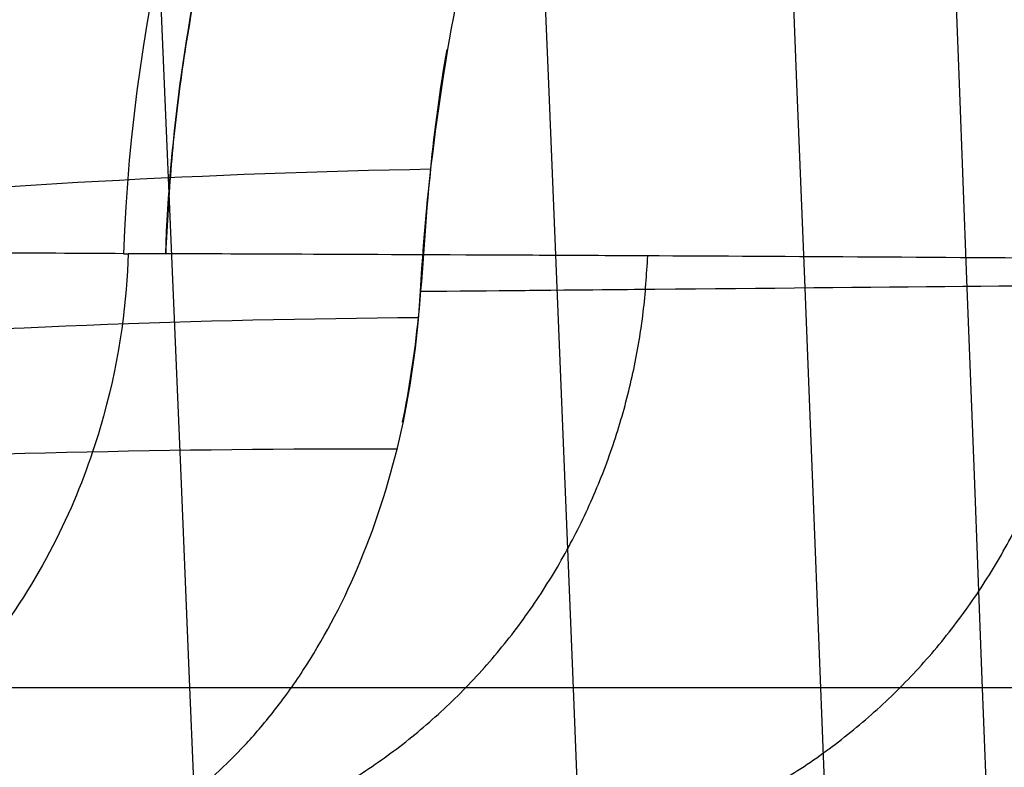
# Model space of a CAD drawing. Units: inches. Extents: x -8.5 to 5.8, y -50.5 to -20.1.
# Drawn here: x 5 to 5.2, y -48.9 to -48.8 of the extents above; entities that cross this region are included whole.
import ezdxf

# ---------------------------------------------------------------- set-up
doc = ezdxf.new("R2010")
doc.units = ezdxf.units.IN
doc.header["$MEASUREMENT"] = 0
doc.layers.add('34299B00U CE', color=7, linetype='Continuous', true_color=0xbfbfbf)

msp = doc.modelspace()

# ---------------------------------------------------------------- linework, layer by layer
at = {"layer": '34299B00U CE', "color": 251, "true_color": 0x666666, "extrusion": (0.4267291744953989, -0.00479593750880803, 0.9043667456391168)}
msp.add_arc((-48.779969126351, -2.11542957590157, 9.064180771366663), 0.1968503741413681, 35.35742086115994, 88.41817371608757, dxfattribs=at)
at = {"layer": '34299B00U CE', "color": 251, "true_color": 0x666666}
for points, knots in [([(4.477778863619616, -36.54778611699403, 8.07164688169294), (4.587186154724755, -38.60495488901672, 8.077407401753891), (4.690413226820668, -40.66261062553637, 8.079893197688635), (4.885384124876238, -44.78351794944498, 8.079512457143766), (4.977019208648224, -46.84616427380909, 8.076875759916797), (5.063985649102948, -48.91019190598931, 8.072348162276448)], [0.006217195036171259, 0.006217195036171259, 0.006217195036171259, 0.006217195036171259, 0.5, 0.5, 0.9949606924705141, 0.9949606924705141, 0.9949606924705141, 0.9949606924705141]), ([(4.520304552109061, -36.54777298304754, 8.41291704567748), (4.634544874943565, -38.6048036100387, 8.417963319081103), (4.740472753807497, -40.66248492152278, 8.420200810204383), (4.936770429255892, -44.78344527020455, 8.419825553668995), (5.027261608612106, -46.84584446389978, 8.41815909168767), (5.111337258907961, -48.91021131155787, 8.414728629216306)], [0.006120437113165837, 0.006120437113165837, 0.006120437113165837, 0.006120437113165837, 0.5, 0.5, 0.9949987038203825, 0.9949987038203825, 0.9949987038203825, 0.9949987038203825]), ([(4.547572213393152, -36.54780944808167, 8.764530181929098), (4.665728529468251, -38.60469085144741, 8.768871779580458), (4.773873273989025, -40.6623439313241, 8.771049466338658), (4.971486773933917, -44.78328707131617, 8.772124828973384), (5.060601212217735, -46.84549093763968, 8.770773628857164), (5.141867219712983, -48.9101942809686, 8.7682381548956)], [0.006051821655210702, 0.006051821655210702, 0.006051821655210702, 0.006051821655210702, 0.5, 0.5, 0.9950369367201174, 0.9950369367201174, 0.9950369367201174, 0.9950369367201174]), ([(4.566011953034337, -36.54778805487295, 9.12129071884339), (4.687094171151069, -38.60456367343297, 9.125105460066099), (4.796844036378915, -40.66218888935244, 9.127567199196795), (4.995038661027945, -44.78314590413291, 9.130317265944912), (5.082959389180497, -46.84521104759045, 9.129554206894204), (5.161821287342678, -48.91020157271318, 9.1279976008205)], [0.005999045116875589, 0.005999045116875589, 0.005999045116875589, 0.005999045116875589, 0.5, 0.5, 0.9950729080790426, 0.9950729080790426, 0.9950729080790426, 0.9950729080790426]), ([(4.577687442011857, -36.54777659446818, 9.48228329443268), (4.700807168754604, -38.60448953432842, 9.4854267378835), (4.811740013484811, -40.66208182876523, 9.48776871148915), (5.010306078427687, -44.78304165530619, 9.49069435282685), (5.097362897256755, -46.8449811112482, 9.491167064112183), (5.17431200175843, -48.91021997727919, 9.490807958479365)], [0.005963096090732242, 0.005963096090732242, 0.005963096090732242, 0.005963096090732242, 0.5, 0.5, 0.9951023780495335, 0.9951023780495335, 0.9951023780495335, 0.9951023780495335]), ([(4.310269130217942, -48.81368910772797, 12.79191560855262), (4.395753372649582, -48.81432640745486, 12.79200588424803), (4.565815785106817, -48.79675199213032, 12.76490402724536), (4.792265708755818, -48.74262190169036, 12.65630161924461), (4.992946316230461, -48.6922067199076, 12.50650190133802), (5.114327234463763, -48.67588847386602, 12.38805267564637), (5.172949344844672, -48.67582169701543, 12.32658170998119)], [2.034091750814486e-06, 2.034091750814486e-06, 2.034091750814486e-06, 2.034091750814486e-06, 0.25, 0.5, 0.75, 0.9999948592106569, 0.9999948592106569, 0.9999948592106569, 0.9999948592106569]), ([(5.060091787421265, -48.83444532547081, 7.389711446887635), (5.060627012538871, -48.81979958027284, 7.389541757222319), (5.062679778844397, -48.80482080541411, 7.388671764779896), (5.070031793786757, -48.77537939689532, 7.385427076976359), (5.075333001167912, -48.7609277170163, 7.383051417092229), (5.088879270515509, -48.73378996958322, 7.376928748905118), (5.097119241627314, -48.7211141006922, 7.373184041530686), (5.115755800083576, -48.69849162091511, 7.364682355405837), (5.126142934901618, -48.68854906818411, 7.359929728168293), (5.137088847563978, -48.68019420512637, 7.354910133244367)], [0, 0, 0, 0, 0.25, 0.25, 0.5, 0.5, 0.75, 0.75, 0.9999999791865505, 0.9999999791865505, 0.9999999791865505, 0.9999999791865505]), ([(4.310273136718388, -48.83000735540345, 12.79181770566555), (4.394916591918119, -48.82990376415253, 12.7913733042131), (4.563233656156551, -48.81128043231744, 12.76188340249643), (4.786255392257384, -48.75624406906014, 12.64929250728955), (4.983223006873825, -48.70489789207771, 12.49629839943991), (5.102746982098062, -48.68752362560381, 12.37696704444873), (5.160791568437705, -48.68671343292561, 12.3154082287262)], [2.190560347030985e-06, 2.190560347030985e-06, 2.190560347030985e-06, 2.190560347030985e-06, 0.25, 0.5, 0.75, 0.9999936899386723, 0.9999936899386723, 0.9999936899386723, 0.9999936899386723]), ([(5.091578326288469, -48.83907572872111, 12.24430766152823), (5.0924303963753, -48.82408593652239, 12.24552347024443), (5.09456017524976, -48.80883537979539, 12.24798624742408), (5.101529015681109, -48.77911514751124, 12.25552126060755), (5.106369504975506, -48.76465826109023, 12.26059455027485), (5.118453681778731, -48.73786860113158, 12.27301860441116), (5.125692243747803, -48.72554719105669, 12.28036409869487), (5.141846152359421, -48.70400623423355, 12.29660208177245), (5.15075264104419, -48.69479030764394, 12.30548587865209), (5.160036759861585, -48.68730923983465, 12.31469116140342)], [0, 0, 0, 0, 0.25, 0.25, 0.5, 0.5, 0.75, 0.75, 1, 1, 1, 1]), ([(4.310310647044936, -48.84468961426526, 12.79021667860491), (4.394040091801319, -48.84391579519069, 12.78920383620082), (4.560477968483678, -48.82455674114367, 12.75739837226513), (4.779992779576958, -48.76933792456129, 12.64094751388827), (4.973221506457063, -48.71775203681248, 12.48490703642469), (5.090830419520164, -48.69962397481816, 12.36475292209928), (5.148238271147071, -48.69814704959451, 12.30310921283037)], [1.358915766199194e-06, 1.358915766199194e-06, 1.358915766199194e-06, 1.358915766199194e-06, 0.25, 0.5, 0.75, 0.9999944574422029, 0.9999944574422029, 0.9999944574422029, 0.9999944574422029]), ([(4.31035533885618, -48.85785251042716, 12.78689753302283), (4.393166681380256, -48.85660351161452, 12.78538905116309), (4.557730923711255, -48.83705145664246, 12.75158170993383), (4.77388443204755, -48.78268910424553, 12.63177659454609), (4.963579577218002, -48.73187232438143, 12.47320170668597), (5.079361174004354, -48.71352299345492, 12.35250500906335), (5.136140634759294, -48.71158007751205, 12.29088428990119)], [4.648521646604764e-07, 4.648521646604764e-07, 4.648521646604764e-07, 4.648521646604764e-07, 0.25, 0.5, 0.75, 0.9999953456593346, 0.9999953456593346, 0.9999953456593346, 0.9999953456593346]), ([(4.310378958697943, -48.88017252926106, 12.77495702229291), (4.310379388035154, -48.88017252111521, 12.77495701138003), (4.310379817372365, -48.88017251296937, 12.77495700046714), (4.310380246709575, -48.88017250482352, 12.77495698955425), (4.391492864597893, -48.87863354860721, 12.77289527001653), (4.552629807721488, -48.86039679621371, 12.73657644810595), (4.76301304319985, -48.81085686802486, 12.61246783403956), (4.946800937249971, -48.76460695856731, 12.45119384429694), (5.059520999701366, -48.7474889162278, 12.33072014599711), (5.115212879876793, -48.74529045068113, 12.26968009839821)], [-1.32327503841696e-06, -1.32327503841696e-06, -1.32327503841696e-06, -1.32327503841696e-06, 0, 0, 0, 0.25, 0.5, 0.75, 0.9999971220935979, 0.9999971220935979, 0.9999971220935979, 0.9999971220935979]), ([(4.310352934954611, -48.8975559288013, 12.75561684687344), (4.310353927164516, -48.89755591379065, 12.75561682267887), (4.31035491937442, -48.89755589877999, 12.7556167984843), (4.310355911584324, -48.89755588376933, 12.75561677428973), (4.390079604243201, -48.89634978291863, 12.75367274953035), (4.548474044962506, -48.88105182583655, 12.71719165993484), (4.754843852185658, -48.8393177551322, 12.59262653849117), (4.934804728029943, -48.80052637210796, 12.43236378941379), (5.04555519769249, -48.78623168516678, 12.31407728027502), (5.100501137844281, -48.78441990768523, 12.25440277399966)], [-3.111402241494394e-06, -3.111402241494394e-06, -3.111402241494394e-06, -3.111402241494394e-06, 0, 0, 0, 0.25, 0.5, 0.75, 0.9999988985278612, 0.9999988985278612, 0.9999988985278612, 0.9999988985278612]), ([(5.089363899102756, -48.85524176490876, 12.24168039007694), (5.090197108246628, -48.85118288964365, 12.24262044872948), (5.091700280887632, -48.84133045838862, 12.2443760935714), (5.092420650369119, -48.82562524438517, 12.24548413987386), (5.093987316032452, -48.81419438998597, 12.24730281563553), (5.094849834434238, -48.80919652723551, 12.24827030691797)], [0.256752675148478, 0.256752675148478, 0.256752675148478, 0.256752675148478, 0.28125, 0.3125, 0.3362470834974733, 0.3362470834974733, 0.3362470834974733, 0.3362470834974733]), ([(4.310304044000488, -48.90871684001105, 12.72741536450595), (4.310305585993412, -48.90871683101819, 12.72741534393911), (4.310307127986335, -48.90871682202533, 12.72741532337226), (4.310308669979258, -48.90871681303248, 12.72741530280541), (4.388989334132726, -48.90825794987369, 12.72636587311758), (4.545404832650649, -48.89695023935168, 12.69250677220247), (4.749756267416433, -48.86491325487287, 12.57210615743123), (4.928264687008567, -48.83539899411738, 12.41723149956682), (5.038268121737629, -48.82495393784161, 12.30336416912646), (5.092833553644009, -48.82396038451202, 12.24592840326042), (5.092833700962408, -48.82396038182957, 12.24592824819255), (5.092833848280807, -48.82396037914713, 12.24592809312469), (5.092833995599206, -48.82396037646468, 12.24592793805682)], [-4.89952944457183e-06, -4.89952944457183e-06, -4.89952944457183e-06, -4.89952944457183e-06, 0, 0, 0, 0.25, 0.5, 0.75, 1, 1, 1, 1.000000674962124, 1.000000674962124, 1.000000674962124, 1.000000674962124]), ([(5.054873682615382, -48.8344263239462, 7.378546229009996), (5.043882740133753, -48.83436818339867, 7.355257648327369), (5.032298437670527, -48.83431717119429, 7.332146457545083), (5.007613452539043, -48.8342293746425, 7.286479565260345), (4.994512767958803, -48.83419259030156, 7.263923864514292), (4.979586034218363, -48.834160999125, 7.240319394321505), (4.978572992236317, -48.83415896078567, 7.238726059191158), (4.963657909937349, -48.83413067742692, 7.215404417616238), (4.949398872685658, -48.8341259194297, 7.194749264818121), (4.91909512650975, -48.83416097065442, 7.154801156874013), (4.902996715589345, -48.83420386730621, 7.135698552160167), (4.886250691384068, -48.83427280269374, 7.117885559829728), (4.886097423739506, -48.83427343863644, 7.117722884729665), (4.885648153954444, -48.83427530807526, 7.117246437873767), (4.885422568268061, -48.83427625170043, 7.117007569136163), (4.884742942975932, -48.83427910929428, 7.116289034753476), (4.884286035193651, -48.83428104998128, 7.115807440905386), (4.882903710254512, -48.83428697892401, 7.114355009837686), (4.881966692430605, -48.83429107406139, 7.11337652254845), (4.879108171866463, -48.83430378707146, 7.11041098632935), (4.87713921756512, -48.83431283254048, 7.108393853779686), (4.862040711873552, -48.83438416757717, 7.093143367841256), (4.846430327570009, -48.8344693797614, 7.078577218269738), (4.803823529646525, -48.83472084838296, 7.043475258505343), (4.77470167862768, -48.83490408097451, 7.022431640899907), (4.740223381575204, -48.83512971659743, 7.00212225963914), (4.740081514406407, -48.83513064476554, 7.002038813230297), (4.739700290695837, -48.83513313860146, 7.001814734644303), (4.739509645655205, -48.83513438548758, 7.00170279589267), (4.738937611575309, -48.83513812605032, 7.001367281276647), (4.738556123578045, -48.83514061963139, 7.001144007051138), (4.737411268538603, -48.83514809999222, 7.000475391048453), (4.736647510448768, -48.83515308638963, 7.000031255945129), (4.719183273482622, -48.83526701875675, 6.989919109607988), (4.702143602531043, -48.83537572168452, 6.980938873278282), (4.666096488871393, -48.83560256221317, 6.96344480440666), (4.647051689189389, -48.83572065269322, 6.955048895524261), (4.627538697591508, -48.8358410616339, 6.94711917310798), (4.627015003212454, -48.83584429009944, 6.946906757509595), (4.626067805897319, -48.8358501226163, 6.94652344422738), (4.625594301202032, -48.83585303521379, 6.946332226744365), (4.62417407771237, -48.83586176202211, 6.945759885635677), (4.623227649522771, -48.83586756524885, 6.945380073345716), (4.620389596730407, -48.83588493098232, 6.944245832919488), (4.618499204040698, -48.83589644954235, 6.943496601152813), (4.612833503484829, -48.83593082935467, 6.941269302846163), (4.609063675300257, -48.83595351473881, 6.939811632123389), (4.597780428868921, -48.83602086678427, 6.935517138448771), (4.590294335143669, -48.83606482933313, 6.932759828239367), (4.54535674566492, -48.83632460818411, 6.91668186077248), (4.508675169618019, -48.83651748841066, 6.905377269039822), (4.422627405509687, -48.83692216367229, 6.881838705070283), (4.374005301441497, -48.83711106693467, 6.871002737442319), (4.324919759934091, -48.83725849738867, 6.861317985215875), (4.322801188231002, -48.83726482940974, 6.860902329778931), (4.31874985133217, -48.83727687294222, 6.860112253601902), (4.316722290409194, -48.83728286917651, 6.859719129327328), (4.31063391625139, -48.83730078126722, 6.858545315582002), (4.306567411675585, -48.83731262051136, 6.857770185973338), (4.2943450190733, -48.83734783166538, 6.855465548810409), (4.286166252949318, -48.83737089699598, 6.853956805646583), (4.244151054394944, -48.83748684756691, 6.846355924067861), (4.209874412161183, -48.83757320460374, 6.840693676307418), (4.123457661770535, -48.8377705657953, 6.827586253640179), (4.070726478053961, -48.83787316866348, 6.82061376083484), (4.01492617428239, -48.83796344321048, 6.813979572816364), (4.01289286676739, -48.83796672403687, 6.813738760056015), (4.008956146709939, -48.83797305815224, 6.813274391552516), (4.006988808931024, -48.83797621486042, 6.813043235635033), (4.00108985062598, -48.83798565393307, 6.812352780969608), (3.997161285103557, -48.8379919052457, 6.811896495164977), (3.985387715847899, -48.83801053495009, 6.810539119528315), (3.977554610341764, -48.83802278910822, 6.809649155489574), (3.874887293761928, -48.83818156303819, 6.798151194060874), (3.782718556330933, -48.83830384497512, 6.790063129554049), (3.589003272380389, -48.83851552276876, 6.775844292863598), (3.488415026360236, -48.83859617513287, 6.770249947574452), (3.391185272225595, -48.83864363614806, 6.765504273267789), (3.39074387251216, -48.83864385157806, 6.765482739096757), (3.390020308759136, -48.83864420464676, 6.765447462852054), (3.38965861215336, -48.83864438110788, 6.765429838883803), (3.38857377814393, -48.83864491027159, 6.76537700926898), (3.38785089654818, -48.83864526275453, 6.765341845912216), (3.385683274958002, -48.83864631932467, 6.765236523626974), (3.384239558160683, -48.83864702253324, 6.765166532481517), (3.379912500279715, -48.83864912864428, 6.764957219257551), (3.377033251707565, -48.83865052803205, 6.764818557359372), (3.368411873798663, -48.83865471213606, 6.764405126203624), (3.362686195023824, -48.83865748279295, 6.76413283552702), (3.246012071528687, -48.83871377203438, 6.758631829576274), (3.143160948459435, -48.83876021354079, 6.754708751479336), (2.943904780883835, -48.83884292817656, 6.748010544817347), (2.849249501658345, -48.83887766508411, 6.745397482707524), (2.76441791256028, -48.83890400695406, 6.743246605829162)], [3.292261318920395e-08, 3.292261318920395e-08, 3.292261318920395e-08, 3.292261318920395e-08, 0.03125, 0.03125, 0.0625, 0.0625, 0.06451109733838056, 0.06451109733838056, 0.09375, 0.09375, 0.125, 0.125, 0.12555680825194, 0.12555680825194, 0.12611361650388, 0.12611361650388, 0.12722723300776, 0.12722723300776, 0.1294544660155198, 0.1294544660155198, 0.1339089320310396, 0.1339089320310396, 0.1625, 0.1625, 0.2, 0.2, 0.2002620438370852, 0.2002620438370852, 0.2005240876741705, 0.2005240876741705, 0.2010481753483411, 0.2010481753483411, 0.2020963506966821, 0.2020963506966821, 0.225, 0.225, 0.25, 0.25, 0.250555001907045, 0.250555001907045, 0.2511100038140901, 0.2511100038140901, 0.2522200076281803, 0.2522200076281803, 0.2544400152563606, 0.2544400152563606, 0.2588800305127213, 0.2588800305127213, 0.2677600610254427, 0.2677600610254427, 0.3125, 0.3125, 0.375, 0.375, 0.3775540126152677, 0.3775540126152677, 0.3801080252305353, 0.3801080252305353, 0.3852160504610705, 0.3852160504610705, 0.3954321009221411, 0.3954321009221411, 0.4375, 0.4375, 0.5, 0.5, 0.5022109251193617, 0.5022109251193617, 0.5044218502387234, 0.5044218502387234, 0.5088437004774469, 0.5088437004774469, 0.5176874009548936, 0.5176874009548936, 0.625, 0.625, 0.75, 0.75, 0.7503641408184689, 0.7503641408184689, 0.7507282816369378, 0.7507282816369378, 0.7514565632738758, 0.7514565632738758, 0.7529131265477516, 0.7529131265477516, 0.7558262530955031, 0.7558262530955031, 0.7616525061910063, 0.7616525061910063, 0.875, 0.875, 1, 1, 1, 1]), ([(5.055472282034644, -48.83442632582962, 7.379962984643893), (5.055280081675817, -48.84004809889959, 7.38005349270546), (5.054533447751872, -48.8468178624297, 7.380411884292288), (5.050283015288779, -48.86218523127007, 7.382428356780087), (5.046723148669768, -48.87081979257938, 7.384112443676409), (5.035172397940829, -48.88756740419543, 7.389555446868711), (5.027089592154395, -48.89559892862606, 7.393356950340585), (5.007297093087992, -48.90698648823133, 7.402660524156634), (4.995670206072488, -48.9101829966063, 7.408124150884906), (4.984342983931019, -48.9101930537951, 7.413458112730497)], [1.491569132178162e-08, 1.491569132178162e-08, 1.491569132178162e-08, 1.491569132178162e-08, 0.25, 0.25, 0.5, 0.5, 0.75, 0.75, 1, 1, 1, 1]), ([(5.360329414435861, -48.83695332141085, 10.18027419200013), (5.360351464470545, -48.83690539407101, 10.0625825236288), (5.359631732656475, -48.83685772915748, 9.944900525945249), (5.356697292046197, -48.83676292358823, 9.709556187633739), (5.354482583249995, -48.8367157829325, 9.591893847006018), (5.351468305799508, -48.83666817162381, 9.47240317470759), (5.351369292933251, -48.83666661395982, 9.468496140798239), (5.35122315854581, -48.83666433080487, 9.46277506804724), (5.351149842658318, -48.83666319155762, 9.459922625021592), (5.35092915535125, -48.83665978080617, 9.45138957985214), (5.350781044142274, -48.83665751629234, 9.445733261639255), (5.350333808298565, -48.83665075071005, 9.428861472712049), (5.350031779269336, -48.83664627760076, 9.417743168069679), (5.349114612364452, -48.83663297009224, 9.384777144892311), (5.348488364163742, -48.83662424751226, 9.363318322431121), (5.346570679433087, -48.83659852691357, 9.300499047946516), (5.345239945780361, -48.83658197603464, 9.26069586057381), (5.341150180950595, -48.83653411092214, 9.147525342143044), (5.33829158356156, -48.83650458418932, 9.080397822772731), (5.329940560044031, -48.83642314656666, 8.904018886571059), (5.324728426017765, -48.83637837785839, 8.819774408947584), (5.32139437742878, -48.836342565992, 8.768097081132847), (5.32122503410755, -48.8363407459727, 8.765477433603529), (5.321003281808252, -48.83633835913971, 8.762059731590787), (5.320892037244279, -48.83633716043598, 8.76034986226426), (5.320557182441597, -48.83633354846384, 8.75521720293177), (5.320332451122136, -48.83633111933444, 8.75179136156369), (5.319653644790768, -48.83632376850793, 8.741501661211402), (5.319194957890161, -48.83631878337251, 8.734625625830427), (5.317799407639662, -48.83630357425925, 8.713949053104825), (5.316843062623099, -48.8362930965739, 8.7001000467546), (5.31388747990086, -48.83626064907833, 8.658361151291798), (5.31180182495217, -48.83623766481972, 8.630279345591406), (5.305125547708377, -48.83616465769796, 8.545283697593778), (5.300117840854946, -48.8361105803421, 8.487618935563983), (5.282758704414674, -48.83593216315514, 8.311784687101339), (5.26811159460576, -48.83579163568732, 8.190762683922975), (5.248132621126238, -48.83562939293036, 8.066325653599296), (5.248126330923751, -48.83562934177998, 8.066286501488877), (5.248089334477381, -48.83562904106542, 8.066056176248974), (5.248070816858807, -48.83562889048113, 8.065940918748414), (5.248015205752231, -48.83562843804716, 8.065594861615336), (5.247978054013428, -48.83562813551644, 8.065363777351422), (5.247866365274721, -48.83562722520006, 8.064669386117968), (5.247791594753264, -48.83562661469017, 8.064204940706565), (5.247566344922504, -48.83562477226393, 8.062807051381492), (5.247414927358926, -48.83562352945094, 8.06186905437451), (5.24135655812935, -48.83557363788944, 8.02440831746243), (5.23367744554124, -48.83550326418114, 7.978775002289355), (5.211950564930961, -48.83531439513693, 7.866596462540549), (5.19767043725051, -48.83519359919119, 7.799088760418544), (5.17718250014853, -48.83504844361899, 7.721498658467615), (5.177074965694604, -48.83504768225508, 7.721091679935052), (5.176897962563666, -48.83504643023787, 7.720422413577865), (5.176809457133661, -48.8350458047105, 7.720088031447294), (5.17654392983477, -48.83504392957219, 7.71908563815879), (5.176366896956481, -48.83504268140497, 7.718418380104095), (5.175835758981316, -48.83503894267799, 7.716419618025238), (5.175481614535963, -48.83503645789291, 7.715091126086671), (5.17441906168654, -48.83502902663425, 7.711117695978595), (5.173710553513119, -48.83502410325722, 7.708484772968601), (5.153378152930078, -48.83488372381229, 7.63340405839626), (5.133648093701269, -48.83477184502615, 7.573381216947576), (5.111609368841859, -48.83466095920431, 7.513356509083781), (5.10725965326561, -48.83463997228971, 7.501952761110964), (5.092287601284989, -48.834569818906, 7.463712556729996), (5.082843583901146, -48.83452946762574, 7.441491242255799), (5.068155735958365, -48.83446941064558, 7.40772919451146), (5.062890988953059, -48.83444970493299, 7.396167013817522), (5.059971802268701, -48.83444031378211, 7.389766516338683)], [0, 0, 0, 0, 0.125, 0.125, 0.25, 0.25, 0.251953125, 0.251953125, 0.25390625, 0.25390625, 0.2578125, 0.2578125, 0.265625, 0.265625, 0.28125, 0.28125, 0.3125, 0.3125, 0.375, 0.375, 0.5, 0.5, 0.501953125, 0.501953125, 0.50390625, 0.50390625, 0.5078125, 0.5078125, 0.515625, 0.515625, 0.53125, 0.53125, 0.5625, 0.5625, 0.625, 0.625, 0.75, 0.75, 0.7501920466919074, 0.7501920466919074, 0.750384093383815, 0.750384093383815, 0.7507681867676299, 0.7507681867676299, 0.7515363735352599, 0.7515363735352599, 0.7530727470705199, 0.7530727470705199, 0.8125, 0.8125, 0.875, 0.875, 0.8752126042447111, 0.8752126042447111, 0.8754252084894223, 0.8754252084894223, 0.8758504169788446, 0.8758504169788446, 0.876700833957689, 0.876700833957689, 0.8784016679153781, 0.8784016679153781, 0.9255016229629537, 0.9255016229629537, 0.9375, 0.9375, 0.96875, 0.96875, 1, 1, 1, 1]), ([(5.091578240478177, -48.83907571661147, 12.2443075806229), (5.150036074788224, -48.83853673780238, 12.18393297516174), (5.195078331627507, -48.83810039062444, 12.12141114037128), (5.2335063440646, -48.83772378516222, 12.05330701616245), (5.237569790924105, -48.8376837604946, 12.04584742758974), (5.259092583802937, -48.83747112830314, 12.0049796045361), (5.273245130871592, -48.83732893788788, 11.97288447551773), (5.296307117150999, -48.83710821186389, 11.91233939436088), (5.305216881562524, -48.83702967580287, 11.88388691904717), (5.312281003872282, -48.83698264631227, 11.85742615723285), (5.312362311722156, -48.83698210487587, 11.85712125264847), (5.312478576235911, -48.8369813303327, 11.85668438327259), (5.312536601040811, -48.83698094364948, 11.85646600992835), (5.312710353675592, -48.83697978536482, 11.85581107419032), (5.312825759725682, -48.83697901552841, 11.85537469609137), (5.313170695360024, -48.83697671307917, 11.85406630107473), (5.313398942430447, -48.83697518752625, 11.85319502344044), (5.31407859033563, -48.83697063910586, 11.85058416435865), (5.314524856400897, -48.83696764447667, 11.84884732931114), (5.325034799615829, -48.83689695978194, 11.80743762796289), (5.331757419121423, -48.83684897991386, 11.77042038346558), (5.342097302417639, -48.83678998184288, 11.6993714023496), (5.345384286670049, -48.83678255641316, 11.66587767420683), (5.347767510532219, -48.83679854112606, 11.63579194420026), (5.34779255782532, -48.8367987093782, 11.6354750832434), (5.347833630431922, -48.83679898587801, 11.63495393113468), (5.347854112566888, -48.83679912401836, 11.63469337723325), (5.347915397197025, -48.8367995381109, 11.63391178233296), (5.347956037917428, -48.83679981373446, 11.63339080813805), (5.348077318821425, -48.83680063929078, 11.63182815553042), (5.34815731774781, -48.83680118790915, 11.6307867470948), (5.348394796232918, -48.83680282850668, 11.6276636237863), (5.348549757497606, -48.83680391522823, 11.62558301091174), (5.3511712612451, -48.83682257008233, 11.5896613469582), (5.352780511209845, -48.83683828772399, 11.55605723390091), (5.355099720717903, -48.83686770877661, 11.48519991273268), (5.355674892189987, -48.83688092741583, 11.44800565240428), (5.356085785478156, -48.83689189887235, 11.41107872561432)], [0, 0, 0, 0, 0.222393820696892, 0.222393820696892, 0.25, 0.25, 0.375, 0.375, 0.5, 0.5, 0.5006274007587768, 0.5006274007587768, 0.5012548015175535, 0.5012548015175535, 0.502509603035107, 0.502509603035107, 0.5050192060702141, 0.5050192060702141, 0.5100384121404282, 0.5100384121404282, 0.625, 0.625, 0.75, 0.75, 0.7508548699342014, 0.7508548699342014, 0.7517097398684027, 0.7517097398684027, 0.7534194797368055, 0.7534194797368055, 0.7568389594736108, 0.7568389594736108, 0.7636779189472216, 0.7636779189472216, 0.875, 0.875, 0.9999999774728924, 0.9999999774728924, 0.9999999774728924, 0.9999999774728924]), ([(5.03908373726555, -48.91019305313242, 12.18591590412092), (5.043057822052543, -48.91018849091463, 12.19049183521168), (5.04645578465876, -48.90949055324153, 12.19438130874859), (5.051666774644571, -48.90794051315686, 12.20034449223567), (5.053492927861762, -48.90710697126003, 12.20243053213696), (5.054551415336221, -48.90661006678484, 12.20362964526973), (5.054690671812977, -48.90654433577473, 12.2037873690803), (5.054861842387104, -48.90646255049503, 12.20398114657754), (5.054947373273609, -48.90642132594889, 12.20407794032731), (5.055203796988149, -48.90629665919874, 12.2043680308334), (5.055374520864037, -48.90621222385356, 12.20456103683987), (5.055885970992737, -48.90595496720068, 12.205138846121), (5.056225975617545, -48.90577819481268, 12.20552244053751), (5.057242741883717, -48.9052322659489, 12.20666802653638), (5.057916253406936, -48.9048474906392, 12.20742481850402), (5.059920981564749, -48.90363249620071, 12.20967157890017), (5.061236338552493, -48.90274150605857, 12.21113788084192), (5.065098209324908, -48.89984387905444, 12.21542118636027), (5.067559356627362, -48.89761146402132, 12.21812145346904), (5.071015526466037, -48.89391060309743, 12.22187226259491), (5.07224941553273, -48.89248281097302, 12.22320571519577), (5.074659033217594, -48.88941680591731, 12.22580224591251), (5.075866084350341, -48.88774489411635, 12.22709932054283), (5.079433457737339, -48.88229051743218, 12.23092837233166), (5.081741119036709, -48.87806099419146, 12.23339929811124), (5.085839532591569, -48.86846318743923, 12.23781287604489), (5.087625907470026, -48.86309380894249, 12.23975128012452), (5.090318148592548, -48.85154452352343, 12.24274575266292), (5.091219766356001, -48.84536872998977, 12.24379768037909), (5.091578202757319, -48.83907637883681, 12.2443075269672)], [0, 0, 0, 0, 0.125, 0.125, 0.25, 0.25, 0.25390625, 0.25390625, 0.2578125, 0.2578125, 0.265625, 0.265625, 0.28125, 0.28125, 0.3125, 0.3125, 0.375, 0.375, 0.5, 0.5, 0.5625, 0.5625, 0.625, 0.625, 0.75, 0.75, 0.875, 0.875, 0.9999956150355099, 0.9999956150355099, 0.9999956150355099, 0.9999956150355099]), ([(4.310287526456369, -48.91028867240414, 12.70951807895839), (4.310289253438741, -48.91028867481956, 12.70951807186439), (4.310290980421113, -48.91028867723498, 12.7095180647704), (4.310292707403486, -48.9102886796504, 12.70951805767641), (4.388544262834408, -48.91039812505934, 12.70919662066329), (4.54418411029559, -48.90150994999671, 12.67774107690703), (4.748203291631312, -48.87500273616052, 12.56126627983853), (4.926822288990619, -48.85078698904925, 12.41080405922973), (5.036854390694463, -48.84268366721431, 12.29997953264702), (5.091325485299374, -48.84229964855319, 12.24397446130935), (5.091325732915351, -48.84229964680751, 12.24397420672018), (5.091325980531328, -48.84229964506183, 12.24397395213102), (5.091326228147304, -48.84229964331615, 12.24397369754186)], [-5.517405891991296e-06, -5.517405891991296e-06, -5.517405891991296e-06, -5.517405891991296e-06, 0, 0, 0, 0.25, 0.5, 0.75, 1, 1, 1, 1.00000113645585, 1.00000113645585, 1.00000113645585, 1.00000113645585]), ([(4.310280109913619, -48.91025864244475, 12.68926565265986), (4.310281633227419, -48.91025865499036, 12.68926565935147), (4.310283156541218, -48.91025866753596, 12.68926566604307), (4.310284679855018, -48.91025868008157, 12.68926567273467), (4.387935665578309, -48.91089819299319, 12.68960677742993), (4.542477397441966, -48.90435057322375, 12.66081520479294), (4.7459381287171, -48.88324538052014, 12.54881358463376), (4.924557502337945, -48.86418938058357, 12.40320973514513), (5.034430086339073, -48.85834485380472, 12.29548760375009), (5.088635736262057, -48.85853558420592, 12.24086521822347)], [-4.904360792881152e-06, -4.904360792881152e-06, -4.904360792881152e-06, -4.904360792881152e-06, 0, 0, 0, 0.25, 0.5, 0.75, 0.9999996867365224, 0.9999996867365224, 0.9999996867365224, 0.9999996867365224]), ([(5.336524118325846, -48.888050294561, 10.18057714825883), (5.336564096357348, -48.8880502945611, 9.945131155988046), (5.333633113637169, -48.88805029454308, 9.709725959306212), (5.321737860380125, -48.88805029457956, 9.23899877981554), (5.312735629977425, -48.88805029456154, 9.003459656071573), (5.282258087004998, -48.88805029456174, 8.532671403133154), (5.261249673499028, -48.8880502945348, 8.296502524830219), (5.204555002336665, -48.88805029457554, 7.94674227325868), (5.181846936650602, -48.88805029457107, 7.830608178638283), (5.135272928772124, -48.88805029455763, 7.65776639542888), (5.117633767951282, -48.8880502945531, 7.600413478275187), (5.078565802643416, -48.88805029457046, 7.491870562715858), (5.057034321641884, -48.88805029456378, 7.440442873814547), (5.033823929842503, -48.88805029456249, 7.390188341404334)], [4.120232026877716e-05, 4.120232026877716e-05, 4.120232026877716e-05, 4.120232026877716e-05, 18.1038310701395, 18.1038310701395, 36.20766214027901, 36.20766214027901, 54.3114932104185, 54.3114932104185, 63.36340874548826, 63.36340874548826, 67.88936651302313, 67.88936651302313, 71.99135289280568, 71.99135289280568, 71.99135289280568, 71.99135289280568])]:
    msp.add_open_spline(points, degree=3, knots=knots, dxfattribs=at)
for points in [[(5.143427994396816, -47.82737782558435, 10.22021957120849), (5.157244607672078, -48.18821736873055, 10.22073216957021), (5.170693518439484, -48.54914743957299, 10.22123190613637), (5.183787986890716, -48.91019306223333, 10.22171675986121)], [(5.143430613878403, -47.82734049616433, 10.21892549584546), (5.157243335576467, -48.18819260391479, 10.2192692287716), (5.170692951991207, -48.54913506415181, 10.21959986922682), (5.183788276416371, -48.91019306145505, 10.21991536130428)], [(5.054873682615382, -48.8344263239462, 7.378546229009996), (5.05509240560868, -48.83442711367167, 7.379009627212034), (5.05531085303097, -48.83442790297816, 7.379473027709396), (5.055529068077707, -48.83442869228887, 7.379936499936816)], [(5.059971802268697, -48.8344403137821, 7.389766516338685), (5.058478554361918, -48.83443565064898, 7.386492490755703), (5.05697857582366, -48.8344309876627, 7.383224504840154), (5.05547228206905, -48.83442632482338, 7.379962984627694)], [(5.091578414014846, -48.83907418542071, 12.24430778670395), (5.100283735601132, -48.83899410894119, 12.23531781566101), (5.108812295407923, -48.8389165696005, 12.22615002606281), (5.117151592571386, -48.83884126497357, 12.21681562748699)]]:
    msp.add_open_spline(points, degree=3, dxfattribs=at)
for points, weights in [([(5.137089090753345, -48.68019420404254, 7.354910645770474), (5.063681343820391, -48.73622520128338, 7.388573714322694), (5.060091787421265, -48.83444532547081, 7.389711446887635)], [0.9999999997982603, 0.8946687002621537, 1]), ([(5.045854390323907, -48.91019270807072, 7.561934404139411), (5.116731993573153, -48.90996677374637, 7.53642335416204), (5.119656345684053, -48.83470164482844, 7.535370789043646)], [0.99876105343837, 0.7161678375247286, 0.9835381987097059]), ([(5.098382818878402, -48.91019172886438, 7.729504028048993), (5.17061326412084, -48.90975637870377, 7.710040786801953), (5.173890429673284, -48.83502536178588, 7.709157720616486)], [0.9976022354127444, 0.7175478057632951, 0.981964827200987])]:
    msp.add_rational_spline(points, weights, degree=2, dxfattribs=at)
msp.add_rational_spline([(5.159212858436767, -48.91019306223252, 12.02450603996925), (5.159372335794324, -48.91019306223252, 12.02459666761533), (5.159531813151881, -48.91019306223252, 12.02468729526142), (5.222693429691447, -48.91019306223249, 12.06058072061938), (5.227768730757961, -48.83778000698821, 12.06346490804172)], [1, 1, 1, 0.7235023359510999, 0.9690444687552022], degree=2, knots=[-0.003434945601296863, -0.003434945601296863, -0.003434945601296863, 0, 0, 0.9842694529448897, 0.9842694529448897, 0.9842694529448897], dxfattribs=at)

doc.saveas('drawing.dxf')
